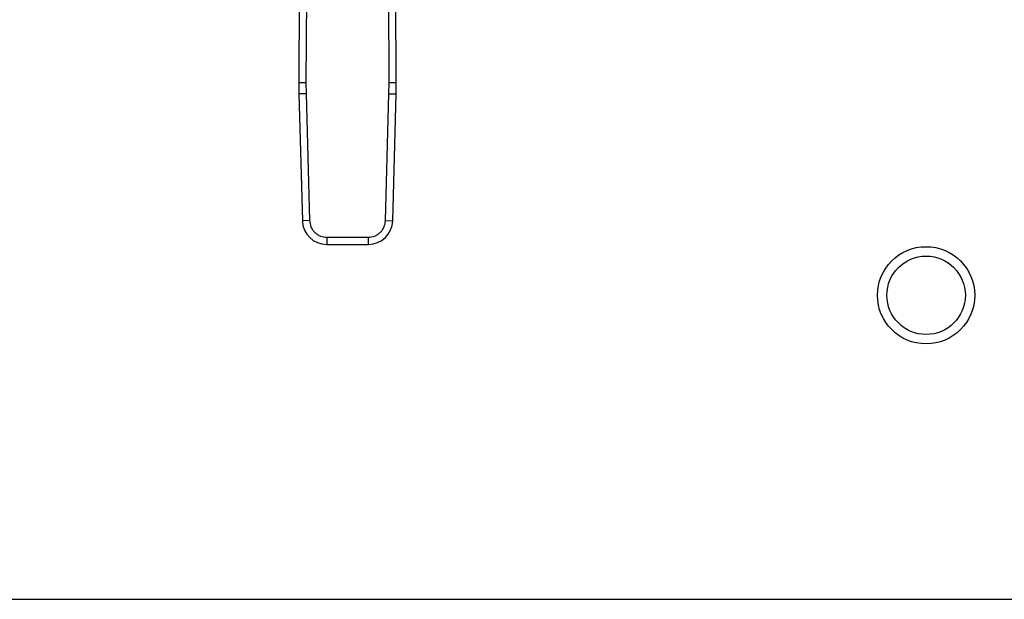
# Model space of a CAD drawing. Units: inches. Extents: x 0.4 to 10.6, y 0.4 to 8.1.
# Drawn here: x 7 to 7.3, y 5.4 to 5.6 of the extents above; entities that cross this region are included whole.
import ezdxf

# ---------------------------------------------------------------- set-up
doc = ezdxf.new("R2010")
doc.units = ezdxf.units.IN
doc.header["$MEASUREMENT"] = 0

msp = doc.modelspace()

# ---------------------------------------------------------------- linework, layer by layer
at = {"color": 7, "linetype": 'Continuous', "lineweight": 25}
for p, q in [((7.068042085761086, 5.638301189567927), (7.067760322249702, 5.572932054927286)), ((7.070666733051378, 5.638289816532691), (7.070384969782348, 5.572920741791917)), ((7.100551015142322, 5.572920741790079), (7.100269251862533, 5.638289816532691)), ((7.103175662675651, 5.572932054926519), (7.10289389916424, 5.638301189568425)), ((7.067760322249702, 5.572932054927286), (7.070384969782348, 5.572920741791826)), ((7.070384969782348, 5.572920741791917), (7.070431958111351, 5.568846282608321)), ((7.100504026813976, 5.568846282608321), (7.100551015142322, 5.572920741790079)), ((7.100551015115734, 5.572920741789964), (7.103175662675651, 5.572932054926519)), ((7.070431958290171, 5.568846282613218), (7.067808269523023, 5.568774443515452)), ((7.067808269523023, 5.568774443515452), (7.069069035727253, 5.522729069099914)), ((7.070431958111351, 5.568846282608321), (7.071692724494421, 5.522800908197035)), ((7.099243260430904, 5.522800908197035), (7.100504026813976, 5.568846282608321)), ((7.100504026813912, 5.568846282608322), (7.10312771540228, 5.56877444351478)), ((7.101866949198065, 5.522729069099289), (7.10312771540228, 5.56877444351478)), ((7.071692724405381, 5.522800908194597), (7.069069035727253, 5.522729069099914)), ((7.099243260609724, 5.522800908192139), (7.101866949198065, 5.522729069099289)), ((7.077923984713909, 5.51673793041357), (7.093012000211417, 5.51673793041357)), ((7.077923984713909, 5.51673793041357), (7.077923984714145, 5.514113258319082)), ((7.077923984714145, 5.514113258319082), (7.093012000211071, 5.514113258319082)), ((7.093012000211417, 5.516737930324249), (7.093012000211071, 5.514113258319082)), ((6.015126785113588, 5.385225463043488), (7.73586169325007, 5.385225463043489))]:
    msp.add_line(p, q, dxfattribs=at)
for radius in [0.01765091863517032, 0.0142388451443578]:
    msp.add_circle((7.295441745743508, 5.49565853390963), radius, dxfattribs=at)
for centre, radius, start, end in [((7.198992698967912, 5.572366398130629), 0.1312335958005361, 179.7530369620863, 181.5684211314625), ((6.971943285957414, 5.572366398130632), 0.1312335958005323, 358.4315788682439, 0.246963037289877), ((7.077923984714828, 5.522971526035617), 0.008858267716558793, 181.5684211261415, 269.999999995583), ((7.093012000210497, 5.522971526035617), 0.008858267716568806, 270.0000000037119, 358.431578869816)]:
    msp.add_arc(centre, radius, start, end, dxfattribs=at)
for points, knots in [([(7.071692724494421, 5.522800908197035), (7.071794383631245, 5.522031766827321), (7.071950625320259, 5.520849660127935), (7.072741515098293, 5.519439122063409), (7.073545985882436, 5.518472012605333), (7.074534751938858, 5.517694313671226), (7.075966408750693, 5.516942327603803), (7.077152349020063, 5.516818499531024), (7.077923984713909, 5.51673793041357)], [0, 0, 0, 0, 0.2398314401227046, 0.3686010963082867, 0.499999999999995, 0.6313989036917054, 0.7601685598772894, 1, 1, 1, 1]), ([(7.093012000211417, 5.51673793041357), (7.093783635905263, 5.516818499531024), (7.094969576174632, 5.516942327603803), (7.096401232986467, 5.517694313671226), (7.097389999042889, 5.518472012605333), (7.098194469827033, 5.519439122063408), (7.098985359605066, 5.520849660127935), (7.099141601294079, 5.522031766827321), (7.099243260430904, 5.522800908197035)], [0, 0, 0, 0, 0.2398314401227037, 0.3686010963082855, 0.4999999999999995, 0.6313989036916997, 0.7601685598772898, 0.9999999999999999, 0.9999999999999999, 0.9999999999999999, 0.9999999999999999])]:
    msp.add_open_spline(points, degree=3, knots=knots, dxfattribs=at)

doc.saveas('drawing.dxf')
